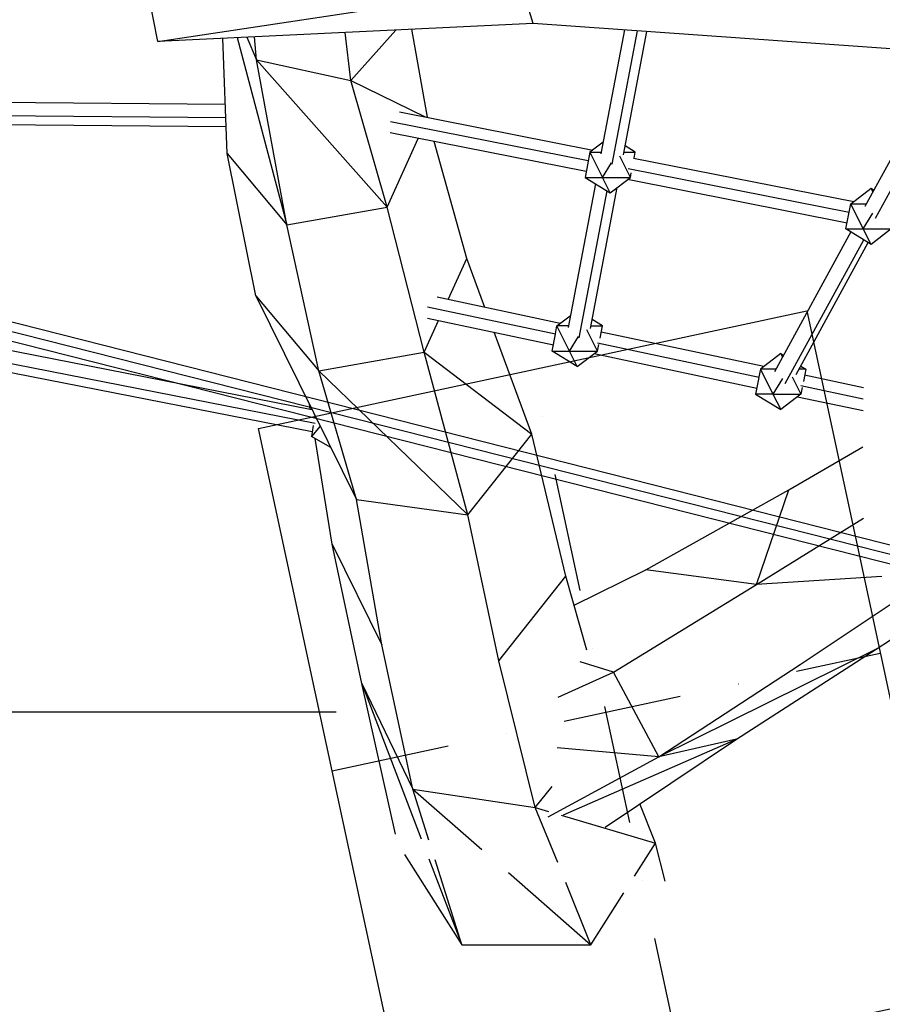
# Model space of a CAD drawing. Units: millimetres. Extents: x 725 to 56710, y -1723 to 19370.
# Drawn here: x 23442 to 24366, y 1950 to 3004 of the extents above; entities that cross this region are included whole.
import ezdxf

# ---------------------------------------------------------------- set-up
doc = ezdxf.new("R2010")
doc.units = ezdxf.units.MM
doc.linetypes.add('ČERCHOVANÁ', pattern=[25.4, 12.7, -6.35, 0, -6.35])
doc.layers.add('HERNI_PRVEK', color=4, linetype='Continuous', lineweight=15)
doc.layers.add('KOTY', color=7, linetype='Continuous', lineweight=13)
for name, color, linetype in [('koty1', 7, 'Continuous'), ('OSA', 7, 'ČERCHOVANÁ'), ('ZALOZENI', 6, 'Continuous')]:
    doc.layers.add(name, color=color, linetype=linetype)
doc.styles.add('arial', font='arial.ttf')
doc.dimstyles.new('_KOTY_50', dxfattribs={"dimtxt": 150, "dimasz": 75, "dimexe": 50, "dimexo": 0, "dimgap": 50, "dimtad": 1, "dimdec": 0, "dimrnd": 10, "dimdsep": 46, "dimtxsty": 'arial', "dimblk": 'ARCHTICK', "dimcen": -1.5, "dimclrt": 2, "dimadec": 0, "dimazin": 0, "dimtfac": 0.63, "dimtdec": 0, "dimtix": 1, "dimtmove": 2, "dimatfit": 3, "dimldrblk": 'KOTA', "dimfxl": 400, "dimfxlon": 1, "dimtolj": 1, "dimtzin": 0, "dimarcsym": 0})

# ---------------------------------------------------------------- blocks, each defined once
blk = doc.blocks.new('_ArchTick')
at = {"color": 0, "linetype": 'ByBlock', "const_width": 0.15}
blk.add_lwpolyline([(-0.5, -0.5), (0.5, 0.5)], dxfattribs=at)
blk = doc.blocks.new('*D11')
at = {"layer": 'Defpoints', "color": 0, "transparency": 16777216}
for p in [(32091, 3362.8), (20097.6, 3320), (20097.6, -1673.4)]:
    blk.add_point(p, dxfattribs=at)
at = {"layer": 'koty1', "color": 0, "lineweight": -2, "transparency": 16777216}
for p, q in [((20097.6, -1273.4), (20097.6, -1723.4)), ((32091, -1273.4), (32091, -1723.4)), ((32091, -1673.4), (20097.6, -1673.4))]:
    blk.add_line(p, q, dxfattribs=at)
at = {"layer": 'koty1', "color": 0, "lineweight": -2, "transparency": 16777216, "xscale": 75, "yscale": 75, "zscale": 75, "rotation": 180}
blk.add_blockref('_ArchTick', (20097.6, -1673.4), dxfattribs=at)
at = {"layer": 'koty1', "color": 0, "lineweight": -2, "transparency": 16777216, "xscale": 75, "yscale": 75, "zscale": 75}
blk.add_blockref('_ArchTick', (32091, -1673.4), dxfattribs=at)
at = {"layer": 'koty1', "color": 2, "transparency": 16777216, "insert": (26094.3, -1546.8), "char_height": 150, "attachment_point": 5, "style": 'arial'}
blk.add_mtext('\\A1;11990', dxfattribs=at)
blk = doc.blocks.new('KOTA')
for p, q in [((-75, -75), (75, 75)), ((0, 75), (0, -75)), ((-75, 0), (75, 0))]:
    blk.add_line(p, q)
blk = doc.blocks.new('*D17')
at = {"layer": 'Defpoints', "color": 0, "transparency": 16777216}
for p in [(23380.8, 3362.8), (24202.8, 3362.8), (24070, 2262.8)]:
    blk.add_point(p, dxfattribs=at)
at = {"layer": 'KOTY', "color": 0, "lineweight": -2, "transparency": 16777216}
for p, q in [((23780.8, 3362.8), (23330.8, 3362.8)), ((23380.8, 2262.8), (23380.8, 3362.8)), ((23780.8, 2262.8), (23330.8, 2262.8))]:
    blk.add_line(p, q, dxfattribs=at)
at = {"layer": 'KOTY', "color": 0, "lineweight": -2, "transparency": 16777216, "xscale": 75, "yscale": 75, "zscale": 75}
for p, rotation in [((23380.8, 3362.8), 90), ((23380.8, 2262.8), 270)]:
    blk.add_blockref('_ArchTick', p, dxfattribs=dict(at, rotation=rotation))
at = {"layer": 'KOTY', "color": 2, "transparency": 16777216, "insert": (23254.2, 2240), "char_height": 150, "attachment_point": 5, "rotation": 90, "style": 'arial'}
blk.add_mtext('\\A1;1100', dxfattribs=at)
blk = doc.blocks.new('*D41')
at = {"layer": 'Defpoints', "color": 0, "transparency": 16777216}
for p in [(22466.6, 2762.1), (24070, 1699.4), (24070, 1699.4)]:
    blk.add_point(p, dxfattribs=at)
at = {"layer": 'KOTY', "color": 0, "lineweight": -2, "transparency": 16777216}
for p, q in [((22466.6, 2099.4), (22466.6, 1649.4)), ((24070, 1699.4), (24070, 1749.4)), ((22466.6, 1699.4), (24070, 1699.4))]:
    blk.add_line(p, q, dxfattribs=at)
at = {"layer": 'KOTY', "color": 0, "lineweight": -2, "transparency": 16777216, "xscale": 75, "yscale": 75, "zscale": 75, "rotation": 180}
blk.add_blockref('_ArchTick', (22466.6, 1699.4), dxfattribs=at)
at = {"layer": 'KOTY', "color": 0, "lineweight": -2, "transparency": 16777216, "xscale": 75, "yscale": 75, "zscale": 75}
blk.add_blockref('_ArchTick', (24070, 1699.4), dxfattribs=at)
at = {"layer": 'KOTY', "color": 2, "transparency": 16777216, "insert": (23091, 1825.9), "char_height": 150, "attachment_point": 5, "style": 'arial'}
blk.add_mtext('\\A1;1600', dxfattribs=at)
blk = doc.blocks.new('*D44')
at = {"layer": 'Defpoints', "color": 0, "transparency": 16777216}
for p in [(30091.2, 3362.8), (21596.3, 2434.5), (30091.2, -1251.3)]:
    blk.add_point(p, dxfattribs=at)
at = {"layer": 'koty1', "color": 0, "lineweight": -2, "transparency": 16777216}
for p, q in [((21596.3, -851.3), (21596.3, -1301.3)), ((30091.2, -851.3), (30091.2, -1301.3)), ((21596.3, -1251.3), (30091.2, -1251.3))]:
    blk.add_line(p, q, dxfattribs=at)
at = {"layer": 'koty1', "color": 0, "lineweight": -2, "transparency": 16777216, "xscale": 75, "yscale": 75, "zscale": 75, "rotation": 180}
blk.add_blockref('_ArchTick', (21596.3, -1251.3), dxfattribs=at)
at = {"layer": 'koty1', "color": 0, "lineweight": -2, "transparency": 16777216, "xscale": 75, "yscale": 75, "zscale": 75}
blk.add_blockref('_ArchTick', (30091.2, -1251.3), dxfattribs=at)
at = {"layer": 'koty1', "color": 2, "transparency": 16777216, "insert": (25843.8, -1124.7), "char_height": 150, "attachment_point": 5, "style": 'arial'}
blk.add_mtext('\\A1;8490', dxfattribs=at)
blk = doc.blocks.new('*D20')
at = {"layer": 'Defpoints', "color": 0, "ltscale": 30, "transparency": 16777216}
for p in [(24070, 2262.8), (23380.8, -908), (25118.9, -908)]:
    blk.add_point(p, dxfattribs=at)
at = {"layer": 'KOTY', "color": 0, "lineweight": -2, "ltscale": 30, "transparency": 16777216}
for p, q in [((23780.8, 2262.8), (23330.8, 2262.8)), ((23380.8, 2262.8), (23380.8, -908)), ((23780.8, -908), (23330.8, -908))]:
    blk.add_line(p, q, dxfattribs=at)
at = {"layer": 'KOTY', "color": 0, "lineweight": -2, "ltscale": 30, "transparency": 16777216, "xscale": 75, "yscale": 75, "zscale": 75}
for p, rotation in [((23380.8, 2262.8), 90), ((23380.8, -908), 270)]:
    blk.add_blockref('_ArchTick', p, dxfattribs=dict(at, rotation=rotation))
at = {"layer": 'KOTY', "color": 2, "ltscale": 30, "transparency": 16777216, "insert": (23254.1, 677.4), "char_height": 150, "attachment_point": 5, "rotation": 90, "style": 'arial'}
blk.add_mtext('\\A1;3170', dxfattribs=at)

msp = doc.modelspace()

# ---------------------------------------------------------------- linework, layer by layer
at = {"layer": 'HERNI_PRVEK', "linetype": 'Continuous', "lineweight": 30}
for p, q in [((23590.068, 2981.134), (23979.858, 3039.826)), ((23991.901, 3000.287), (23979.858, 3039.826)), ((23590.068, 2981.134), (23579.909, 3033.763)), ((23991.901, 3000.287), (23590.068, 2981.134)), ((24390.16, 2971.905), (23991.901, 3000.287)), ((23664.22, 2861.013), (23659.5, 2984.443)), ((23674.988, 2985.181), (23728.169, 2784.669)), ((23685.327, 2985.674), (23695.541, 2961.326)), ((23695.541, 2961.326), (23693.464, 2986.062)), ((23796.748, 2939.328), (23790.698, 2990.697)), ((23796.748, 2939.328), (23844.787, 2993.275)), ((23878.592, 2899.78), (23861.991, 2994.095)), ((24089.585, 2993.326), (24064.457, 2860.646)), ((24076.394, 2849.681), (24103.412, 2992.34)), ((24088.389, 2859.704), (24113.375, 2991.63)), ((23695.541, 2961.326), (23796.748, 2939.328)), ((23695.541, 2961.326), (23835.423, 2803.668)), ((23728.169, 2784.669), (23695.541, 2961.326)), ((24428.746, 2954.051), (24346.856, 2804.125)), ((24358.403, 2791.89), (24442.375, 2945.628)), ((23796.748, 2939.328), (23876.205, 2900.251)), ((23835.423, 2803.668), (23796.748, 2939.328)), ((23662.21, 2913.565), (23235.137, 2917.337)), ((23234.121, 2903.434), (23662.743, 2899.648)), ((23848.756, 2905.674), (24055.806, 2864.773)), ((23237.863, 2893.681), (23663.114, 2889.925)), ((23839.042, 2895.361), (24050.898, 2853.511)), ((24048.647, 2841.724), (23838.656, 2883.205)), ((23835.423, 2803.668), (23868.841, 2877.242)), ((23920.856, 2748.424), (23885.752, 2873.902)), ((24066.834, 2873.198), (24052.578, 2862.308)), ((24101.119, 2862.308), (24090.164, 2869.078)), ((23664.22, 2861.013), (23728.169, 2784.669)), ((23695.06, 2708.543), (23664.22, 2861.013)), ((24052.578, 2862.308), (24047.453, 2835.475)), ((24052.578, 2862.308), (24064.772, 2862.308)), ((24052.578, 2862.308), (24065.994, 2835.475)), ((24095.994, 2835.475), (24084.618, 2858.227)), ((24088.882, 2862.308), (24101.119, 2862.308)), ((24099.925, 2856.058), (24101.119, 2862.308)), ((24065.994, 2835.475), (24075.606, 2851.027)), ((24099.24, 2856.194), (24335.039, 2809.614)), ((24093.476, 2845.1), (24330.131, 2798.352)), ((24095.994, 2835.475), (24096.927, 2840.357)), ((22824.72, 2835.209), (24928.091, 2301.517)), ((24058.408, 2828.705), (24029.236, 2674.677)), ((24047.453, 2835.475), (24065.994, 2835.475)), ((24047.453, 2835.475), (24074.286, 2818.891)), ((24065.994, 2835.475), (24095.994, 2835.475)), ((24074.286, 2818.891), (24065.994, 2835.475)), ((24074.286, 2818.891), (24095.994, 2835.475)), ((24327.88, 2786.565), (24092.766, 2833.009)), ((22819.801, 2815.824), (24923.172, 2282.131)), ((22822.26, 2825.517), (24925.631, 2291.824)), ((24041.173, 2663.711), (24070.953, 2820.951)), ((24053.168, 2673.735), (24081.738, 2824.584)), ((24331.811, 2807.148), (24353.52, 2823.732)), ((24355.453, 2819.865), (24353.52, 2823.732)), ((24353.52, 2823.732), (24356.544, 2821.863)), ((24326.687, 2780.316), (24331.811, 2807.148)), ((24331.811, 2807.148), (24348.507, 2807.148)), ((24345.228, 2780.316), (24331.811, 2807.148)), ((23728.169, 2784.669), (23835.423, 2803.668)), ((23875.272, 2648.355), (23835.423, 2803.668)), ((24345.228, 2780.316), (24355.533, 2796.99)), ((23762.374, 2628.414), (23728.169, 2784.669)), ((24332.043, 2777.005), (24250.152, 2627.079)), ((24326.687, 2780.316), (24345.228, 2780.316)), ((24353.52, 2763.732), (24326.687, 2780.316)), ((24345.228, 2780.316), (24375.228, 2780.316)), ((24353.52, 2763.732), (24345.228, 2780.316)), ((24375.228, 2780.316), (24353.52, 2763.732)), ((24261.699, 2614.844), (24345.672, 2768.582)), ((24273.407, 2624.469), (24350.495, 2765.601)), ((23900.863, 2704.534), (23920.856, 2748.424)), ((23940.226, 2696.176), (23920.856, 2748.424)), ((23695.06, 2708.543), (23762.374, 2628.414)), ((23695.06, 2708.543), (23802.817, 2490.381)), ((24020.902, 2679.046), (23889.232, 2707.004)), ((23878.721, 2696.968), (24015.855, 2667.85)), ((23875.272, 2648.355), (23890.673, 2682.163)), ((23878.846, 2684.675), (24013.489, 2656.085)), ((24017.357, 2676.338), (24031.613, 2687.229)), ((24065.898, 2676.338), (24054.944, 2683.108)), ((23990.51, 2560.539), (23950.099, 2669.545)), ((24015.758, 2667.965), (24017.357, 2676.338)), ((24029.551, 2676.338), (24017.357, 2676.338)), ((24030.773, 2649.505), (24017.357, 2676.338)), ((24060.773, 2649.505), (24049.397, 2672.258)), ((24053.661, 2676.338), (24065.898, 2676.338)), ((24063.4, 2663.259), (24065.898, 2676.338)), ((24238.653, 2632.81), (24064.641, 2669.759)), ((23357.965, 2664.714), (23755.08, 2587.027)), ((24012.232, 2649.505), (24015.676, 2667.538)), ((24030.773, 2649.505), (24040.385, 2665.058)), ((24060.701, 2658.328), (24233.606, 2621.614)), ((23758.566, 2571.923), (23353.103, 2651.244)), ((23762.374, 2628.414), (23875.272, 2648.355)), ((23875.272, 2648.355), (23990.51, 2560.539)), ((23921.963, 2473.964), (23875.272, 2648.355)), ((24012.232, 2649.505), (24030.773, 2649.505)), ((24039.065, 2632.922), (24012.232, 2649.505)), ((24030.773, 2649.505), (24060.773, 2649.505)), ((24039.065, 2632.922), (24030.773, 2649.505)), ((24039.065, 2632.922), (24060.773, 2649.505)), ((24057.229, 2646.798), (24231.24, 2609.849)), ((24060.773, 2649.505), (24062.118, 2656.546)), ((23755.316, 2563.018), (23356.524, 2641.033)), ((24256.816, 2646.686), (24235.108, 2630.102)), ((24256.816, 2646.686), (24258.75, 2642.819)), ((24256.816, 2646.686), (24259.841, 2644.816)), ((23762.374, 2628.414), (23921.963, 2473.964)), ((23802.817, 2490.381), (23762.374, 2628.414)), ((24235.108, 2630.102), (24233.509, 2621.729)), ((24251.804, 2630.102), (24235.108, 2630.102)), ((24235.108, 2630.102), (24248.524, 2603.269)), ((24283.649, 2630.102), (24276.484, 2630.102)), ((24278.293, 2633.413), (24283.649, 2630.102)), ((24283.649, 2630.102), (24281.151, 2617.023)), ((24233.427, 2621.301), (24229.983, 2603.269)), ((24258.829, 2619.944), (24248.524, 2603.269)), ((24269.207, 2621.905), (24278.524, 2603.269)), ((24345.325, 2610.16), (24282.392, 2623.523)), ((24345.155, 2597.928), (24278.452, 2612.092)), ((24279.869, 2610.31), (24278.524, 2603.269)), ((24248.524, 2603.269), (24229.983, 2603.269)), ((24229.983, 2603.269), (24256.816, 2586.686)), ((24248.524, 2603.269), (24278.524, 2603.269)), ((24248.524, 2603.269), (24256.816, 2586.686)), ((24278.524, 2603.269), (24256.816, 2586.686)), ((24274.98, 2600.562), (24345.028, 2585.688)), ((23753.193, 2587.396), (23752.351, 2592.552)), ((23758.05, 2581.015), (23757.642, 2578.329)), ((23756.31, 2569.564), (23754.552, 2557.989)), ((23763.956, 2569.057), (23754.552, 2557.989)), ((23775.205, 2546.284), (23754.552, 2557.989)), ((23776.827, 2442.6), (23758.343, 2555.841)), ((23921.963, 2473.964), (23990.51, 2560.539)), ((24026.941, 2408.255), (23990.51, 2560.539)), ((24265.374, 2501.002), (24344.886, 2546.87)), ((24112.601, 2415.167), (24265.374, 2501.002)), ((24230.757, 2399.308), (24265.374, 2501.002)), ((23802.817, 2490.381), (23921.963, 2473.964)), ((23829.936, 2334.867), (23802.817, 2490.381)), ((23954.994, 2317.695), (23921.963, 2473.964)), ((24230.757, 2399.308), (24345.6, 2470.553)), ((23776.827, 2442.6), (23829.936, 2334.867)), ((23808.358, 2293.307), (23776.827, 2442.6)), ((24035.646, 2377.346), (24112.601, 2415.167)), ((24230.757, 2399.308), (24112.601, 2415.167)), ((23954.994, 2317.695), (24026.941, 2408.255)), ((24049.259, 2329.01), (24026.941, 2408.255)), ((24365.235, 2407.968), (24230.757, 2399.308)), ((24077.728, 2305.686), (24230.757, 2399.308)), ((24277.652, 2313.825), (24385.86, 2385.754)), ((24359.165, 2330.034), (24407.351, 2362.133)), ((23863.147, 2180.164), (23829.936, 2334.867)), ((24359.165, 2330.034), (24126.201, 2214.985)), ((24209.547, 2233.764), (24359.165, 2330.034)), ((23994.091, 2160.756), (23954.994, 2317.695)), ((24077.728, 2305.686), (24042.339, 2316.53)), ((24126.201, 2214.985), (24277.652, 2313.825)), ((24018.738, 2278.816), (24077.728, 2305.686)), ((24126.201, 2214.985), (24077.728, 2305.686)), ((23808.358, 2293.307), (23863.147, 2180.164)), ((23808.358, 2293.307), (23872.114, 2127.055)), ((23844.405, 2131.887), (23808.358, 2293.307)), ((24024.404, 2152.926), (24209.547, 2233.764)), ((24068.782, 2139.659), (24209.547, 2233.764)), ((24209.547, 2233.764), (24126.201, 2214.985)), ((24008.058, 2150.729), (24126.201, 2214.985)), ((24126.201, 2214.985), (24017.473, 2224.658)), ((23994.091, 2160.756), (24012.211, 2183.06)), ((23863.147, 2180.164), (23994.091, 2160.756)), ((23863.147, 2180.164), (23936.865, 2115.762)), ((23880.329, 2125.622), (23863.147, 2180.164)), ((24122.805, 2122.372), (24106.023, 2164.556)), ((23994.091, 2160.756), (24008.401, 2156.489)), ((24018.079, 2101.597), (23994.091, 2160.756)), ((24021.688, 2152.526), (24122.805, 2122.372)), ((24100.476, 2087.227), (24122.805, 2122.372)), ((24132.972, 2081.559), (24122.805, 2122.372)), ((23854.252, 2110.218), (23915.599, 2013.661)), ((23880.314, 2105.673), (23915.599, 2013.661)), ((23915.599, 2013.661), (23886.979, 2104.51)), ((23965.4, 2090.833), (24053.736, 2013.661)), ((24053.736, 2013.661), (24026.785, 2080.127)), ((24053.736, 2013.661), (24089.064, 2069.265)), ((23915.599, 2013.661), (24053.736, 2013.661))]:
    msp.add_line(p, q, dxfattribs=at)
at = {"layer": 'OSA', "ltscale": 10}
for p, q in [((24148.72, 1896.18), (23991.303, 2629.474)), ((23776.694, 2199.86), (24363.329, 2325.794))]:
    msp.add_line(p, q, dxfattribs=at)
at = {"layer": 'ZALOZENI', "ltscale": 30}
msp.add_lwpolyline([(24442.038, 1959.148), (23855.403, 1833.213), (23697.985, 2566.507), (24284.62, 2692.441)], close=True, dxfattribs=at)

# ---------------------------------------------------------------- dimensions: what is measured, and where the dimension line sits
at = {"layer": 'KOTY'}
dim = msp.add_linear_dim(base=(23380.776, 3362.827), p1=(24070.012, 2262.827), p2=(24202.842, 3362.827), angle=90, dimstyle='_KOTY_50', dxfattribs=at)
dim.commit()
dim.dimension.update_dxf_attribs({"geometry": '*D17', "text_midpoint": (23254.19, 2240.015), "dimtype": 160})
dim = msp.add_linear_dim(base=(24070.012, 1699.353), p1=(22466.565, 2762.083), p2=(24070.012, 1699.353), dimstyle='_KOTY_50', dxfattribs=at)
dim.commit()
dim.dimension.update_dxf_attribs({"geometry": '*D41', "text_midpoint": (23091.017, 1825.939), "dimtype": 160})
at = {"layer": 'KOTY', "ltscale": 30}
dim = msp.add_linear_dim(base=(23380.776, -908.018), p1=(24070.012, 2262.827), p2=(25118.946, -908.018), angle=90, dimstyle='_KOTY_50', dxfattribs=at)
dim.commit()
dim.dimension.update_dxf_attribs({"geometry": '*D20', "text_midpoint": (23254.139, 677.404)})
at = {"layer": 'koty1'}
for base, p1, p2, picture, middle in [((20097.597, -1673.418), (32090.962, 3362.827), (20097.597, 3320.019), '*D11', (26094.279, -1546.832)), ((30091.226, -1251.268), (21596.337, 2434.474), (30091.226, 3362.827), '*D44', (25843.782, -1124.682))]:
    dim = msp.add_linear_dim(base=base, p1=p1, p2=p2, dimstyle='_KOTY_50', dxfattribs=at)
    dim.commit()
    dim.dimension.update_dxf_attribs({"geometry": picture, "text_midpoint": middle})

doc.saveas('drawing.dxf')
